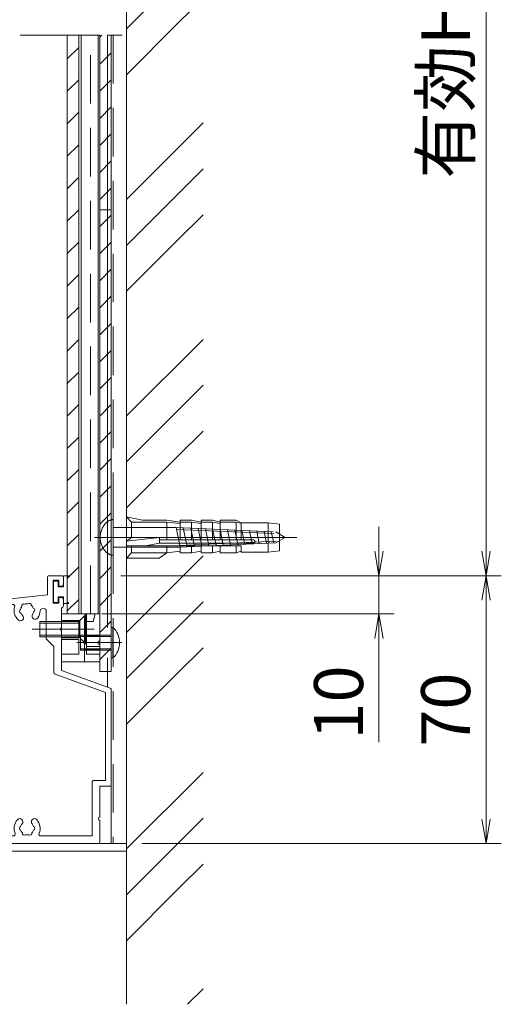
# Model space of a CAD drawing. Extents: x -4320 to 4100, y -3000 to 2960.
# Drawn here: x 1610 to 2240, y -2120 to -834 of the extents above; entities that cross this region are included whole.
import ezdxf

# ---------------------------------------------------------------- set-up
doc = ezdxf.new("R2010")
doc.units = 0
doc.header["$LTSCALE"] = 20
for name, pattern in [('CENTER2', [28.575, 19.05, -3.175, 3.175, -3.175]), ('DASHED2', [9.525, 6.35, -3.175]), ('PHANTOM2', [31.75, 15.875, -3.175, 3.175, -3.175, 3.175, -3.175])]:
    doc.linetypes.add(name, pattern=pattern)
doc.layers.get('0').update_dxf_attribs({"linetype": 'CONTINUOUS'})
for name, color, linetype, lineweight in [('AM_0', 7, 'CONTINUOUS', 20), ('AM_11', 3, 'PHANTOM2', 9), ('AM_2', 121, 'CONTINUOUS', 9), ('AM_3', 6, 'DASHED2', 9), ('AM_5', 3, 'CONTINUOUS', 9), ('AM_7', 4, 'CENTER2', 9), ('AM_8', 1, 'CONTINUOUS', 9)]:
    doc.layers.add(name, color=color, linetype=linetype, lineweight=lineweight)
doc.layers.add('AM_CL', color=1, linetype='CONTINUOUS', lineweight=9, plot=False)
doc.styles.get("Standard").update_dxf_attribs({"font": 'romans.shx', "width": 0.83, "bigfont": 'extfont.shx'})
doc.dimstyles.new('SANKYO$0', dxfattribs={"dimtxt": 3.2, "dimasz": 1.6, "dimexe": 1, "dimexo": 1, "dimtad": 1, "dimdec": 3, "dimdsep": 46, "dimtxsty": 'STANDARD', "dimblk": 'OPEN', "dimcen": 0, "dimclrd": 256, "dimclre": 256, "dimclrt": 256, "dimadec": 0, "dimazin": 0, "dimtp": 0.1, "dimtm": 0.1, "dimtfac": 0.71, "dimtdec": 3, "dimtmove": 0, "dimatfit": 2, "dimldrblk": 'OPEN', "dimfxl": 1, "dimlwd": -1, "dimlwe": -1, "dimarcsym": 0})

# ---------------------------------------------------------------- blocks, each defined once
blk = doc.blocks.new('ZE9871_下枠加工')
at = {"layer": 'AM_8'}
h = blk.add_hatch(dxfattribs=at)
h.set_pattern_fill('ANSI31', color=256, scale=0.5, angle=90)
h.set_pattern_definition([(135, (94.5, 21), (-1.122532, -1.122532), [])])
h.paths.add_polyline_path([(-46.15, 61), (-46.15, 62), (-49, 62, 0.414213), (-49.5, 61.5), (-49.5, 59.5, 0.414214), (-49, 59), (-48.5, 59), (-48.5, 59.8), (-48.7, 59.8), (-48.7, 61)])
at = {"layer": 'AM_0'}
for p, q in [((-16.7, 65), (-16.7, 69.5)), ((-16.2, 70), (-13, 70)), ((-12.5, 69.5), (-12.5, 67.8)), ((-15.2, 68.8), (-13.7, 68.8)), ((-15.2, 68.8), (-15.2, 62.8)), ((-13.7, 68.8), (-13.7, 67.3)), ((-13.7, 67.3), (-13, 67.3)), ((-44, 62), (-16.7, 65)), ((-46.15, 62), (-49, 62)), ((-46.15, 62), (-44, 62)), ((-25.8, 62.49), (-44.5, 60.44)), ((-13.7, 62.8), (-15.2, 62.8)), ((-13.7, 64.3), (-13, 64.3)), ((-13.7, 62.8), (-13.7, 64.3)), ((-12.5, 62.1), (-12.5, 63.8)), ((-49.5, 59.5), (-49.5, 61.5)), ((-48.7, 61), (-48.7, 59.8)), ((-46.15, 61), (-48.7, 61)), ((-48.7, 59.8), (-48.5, 59.8)), ((-48.5, 59), (-48.5, 59.8)), ((-46.15, 53), (-46.15, 61)), ((-44.5, 36.3), (-44.5, 60.44)), ((-18.16, 61.32), (-17.55, 61.39)), ((-17, 53.5), (-17, 60.89)), ((-13, 56.46), (-13, 61.6)), ((-49, 59), (-48.5, 59)), ((-49.5, 52.8), (-49.5, 54.5)), ((-49, 55), (-48.5, 55)), ((-48.7, 54.2), (-48.5, 54.2)), ((-48.7, 54.2), (-48.7, 53)), ((-48.5, 54.2), (-48.5, 55)), ((-13, 45.23), (-13, 55.54)), ((-48.7, 53), (-46.15, 53)), ((-46.15, 52), (-48.7, 52)), ((-46.15, 52), (-46.15, 37.8)), ((-15, 51.5), (-17, 53.5)), ((-15, 44.71), (-15, 51.5)), ((-14.67, 44.24), (-1.5, 39.45)), ((-13, 45.23), (0, 40.5)), ((-1.5, 39.45), (-1.5, 16.5)), ((0, 15), (0, 40.5)), ((-69, 25), (-69, 37.8)), ((-46.15, 37.8), (-69, 37.8)), ((-67.5, 35.8), (-45, 35.8)), ((-67.5, 35.8), (-67.5, 24)), ((-92.5, 24.5), (-92.5, 0.5)), ((-92, 25), (-69, 25)), ((-91, 2), (-91, 23.5)), ((-79.05, 23.5), (-91, 23.5)), ((-68, 23.5), (-72.35, 23.5)), ((-5, 16), (-5, 2)), ((-1.5, 16.5), (-4.5, 16.5)), ((-3, 6.96), (-3, 15)), ((-3, 15), (0, 15)), ((-3, 6.04), (-3, 0.5)), ((-92, 0), (-3.5, 0)), ((-25.6, 2), (-91, 2)), ((-18.4, 2), (-5, 2))]:
    blk.add_line(p, q, dxfattribs=at)
for centre, radius, start, end in [((-16.2, 69.5), 0.5, 90, 180), ((-13, 69.5), 0.5, 0, 90), ((-13, 67.8), 0.5, 270, 0), ((-49, 61.5), 0.5, 90, 180), ((-25.74, 61.99), 0.5, 343.6512, 96.2711), ((-22, 60.9), 3.4, 163.6512, 227.5847), ((-22, 60.9), 1.75, 141.63, 170.9122), ((-22.89, 62.11), 0.5, 58.2954, 194.2468), ((-22, 60.9), 1.75, 81.63, 110.9122), ((-21.4, 62.27), 0.5, 358.2954, 134.2468), ((-22, 60.9), 1.75, 21.63, 50.9122), ((-13, 63.8), 0.5, 0, 90), ((-13, 62.1), 0.5, 270, 0), ((-49, 59.5), 0.5, 180, 270), ((-23.74, 59), 0.825, 227.5847, 47.5847), ((-23.49, 60.73), 0.5, 118.2954, 254.2468), ((-22, 60.9), 1.75, 201.63, 227.5847), ((-19.89, 59.42), 0.825, 144.9575, 324.9575), ((-22, 60.9), 1.75, 324.9575, 350.9122), ((-20.51, 61.06), 0.5, 298.2954, 74.2468), ((-22, 60.9), 3.4, 324.9575, 358.9052), ((-18.1, 60.82), 0.5, 96.2711, 178.9052), ((-17.5, 60.89), 0.5, 0, 96.2711), ((-49, 54.5), 0.5, 90, 180), ((-12.8, 56), 0.5, 113.5782, 246.4218), ((-48.7, 52.8), 0.8, 180, 270), ((-14.5, 44.71), 0.5, 180, 250), ((-45, 36.3), 0.5, 270, 0), ((-92, 24.5), 0.5, 90, 180), ((-79.05, 23), 0.5, 329.1481, 90), ((-72.35, 23), 0.5, 90, 210.8519), ((-68, 24), 0.5, 270, 0), ((-75.7, 21), 3.4, 149.1481, 221.3136), ((-77.2, 21), 0.5, 112.0243, 247.9757), ((-75.7, 21), 1.75, 135.3589, 164.6411), ((-76.45, 22.3), 0.5, 52.0243, 187.9757), ((-75.7, 21), 1.75, 75.3589, 104.6411), ((-74.95, 22.3), 0.5, 352.0243, 127.9757), ((-75.7, 21), 1.75, 15.3589, 44.6411), ((-74.2, 21), 0.5, 292.0243, 67.9757), ((-75.7, 21), 3.4, 318.6864, 30.8519), ((-77.63, 19.3), 0.825, 221.3136, 41.3136), ((-75.7, 21), 1.75, 195.3589, 221.3136), ((-73.77, 19.3), 0.825, 138.6864, 318.6864), ((-75.7, 21), 1.75, 318.6864, 344.6411), ((-4.5, 16), 0.5, 90, 180), ((-22, 4), 3.4, 138.6864, 202.6199), ((-23.93, 5.7), 0.825, 318.6864, 138.6864), ((-22, 4), 1.75, 138.6864, 164.6411), ((-20.07, 5.7), 0.825, 41.3136, 221.3136), ((-22, 4), 1.75, 15.3589, 41.3136), ((-22, 4), 3.4, 337.3801, 41.3136), ((-2.8, 6.5), 0.5, 113.5782, 246.4218), ((-25.6, 2.5), 0.5, 270, 22.6199), ((-23.5, 4), 0.5, 112.0243, 247.9757), ((-22, 4), 1.75, 195.3589, 224.6411), ((-22.75, 2.7), 0.5, 172.0243, 307.9757), ((-21.25, 2.7), 0.5, 232.0243, 7.9757), ((-22, 4), 1.75, 315.3589, 344.6411), ((-20.5, 4), 0.5, 292.0243, 67.9757), ((-18.4, 2.5), 0.5, 157.3801, 270), ((-92, 0.5), 0.5, 180, 270), ((-22, 4), 1.75, 255.3589, 284.6411), ((-3.5, 0.5), 0.5, 270, 0)]:
    blk.add_arc(centre, radius, start, end, dxfattribs=at)
at = {"layer": 'AM_2'}
blk.add_line((-46.15, 61), (-46.15, 62), dxfattribs=at)
at = {"layer": 'AM_3', "ltscale": 0.1}
for p, q in [((-61, 37.8), (-61, 35.8)), ((-60.62, 37.8), (-60.62, 35.8)), ((-57.38, 37.8), (-57.38, 35.8)), ((-57, 37.8), (-57, 35.8))]:
    blk.add_line(p, q, dxfattribs=at)
at = {"layer": 'AM_7', "ltscale": 0.1}
blk.add_line((-59, 33.8), (-59, 39.8), dxfattribs=at)
at = {"layer": 'AM_CL'}
for p, q in [((0, 15), (0, 0)), ((-92.5, 0), (-92.5, 0.5)), ((-92.5, 0), (0, 0))]:
    blk.add_line(p, q, dxfattribs=at)
blk = doc.blocks.new('RB2257A_SV')
at = {"color": 2}
for p, q in [((-10, -4.52), (-6.5, -4.52)), ((-10, -6.48), (-6.5, -6.48))]:
    blk.add_line(p, q, dxfattribs=at)
at = {"layer": 'AM_0', "color": 2}
for p, q in [((-10, 4), (-10, -3)), ((-8.8, 4), (-8.26, 2)), ((0, 4), (-6.5, 4)), ((-6.5, 4), (-6.5, -6.48)), ((0, -8.5), (0, 4)), ((-8.26, 2), (-6.5, 2)), ((-10, -4), (-10, -8.5)), ((-10, -8.5), (0, -8.5))]:
    blk.add_line(p, q, dxfattribs=at)
at = {"layer": 'AM_0', "color": 2, "ltscale": 0.3}
blk.add_line((-8.8, 4), (-10, 4), dxfattribs=at)
at = {"layer": 'AM_0', "color": 2}
blk.add_arc((-10, -3.5), 0.5, 270, 90, dxfattribs=at)
at = {"layer": 'AM_3', "color": 2, "ltscale": 0.3}
for p, q in [((-6.5, 4), (-4.75, 2.25)), ((-6.5, 2), (-6, 2)), ((-6, -8.5), (-6, 2)), ((0, 2.25), (-4.75, 2.25)), ((-4.75, 2.25), (-4.75, -2.25)), ((-6, -1.7), (-10, -1.7)), ((-6.5, -4), (-4.75, -2.25)), ((0, -2.25), (-4.75, -2.25)), ((-4.5, -6.5), (-4.5, -2.71)), ((-4.5, -2.71), (0, -2.71)), ((-6, -5.3), (-10, -5.3)), ((-4.5, -6.5), (0, -6.5)), ((-4.5, -6.5), (0, -6.5))]:
    blk.add_line(p, q, dxfattribs=at)
at = {"layer": 'AM_7', "ltscale": 0.2}
blk.add_line((-8.5, 0), (2, 0), dxfattribs=at)
at = {"layer": 'AM_7', "ltscale": 0.1}
blk.add_line((-12.2, -3.5), (-7.7, -3.5), dxfattribs=at)
at = {"layer": 'AM_CL', "ltscale": 0.3}
blk.add_line((-10, -4), (-10, -3), dxfattribs=at)
blk = doc.blocks.new('小ねじ皿\u3000M4X12X7_AM3')
at = {"layer": 'AM_3', "ltscale": 0.1}
for p, q in [((0, 3.5), (0, -3.5)), ((0, 3.5), (0.3, 3.5)), ((0.3, 3.5), (1.8, 2)), ((0.3, 3.5), (0.3, -3.5)), ((1.8, 2), (1.8, -2)), ((1.8, 2), (12, 2)), ((1.8, 1.58), (12, 1.58)), ((12, 2), (12, -2)), ((1.8, -2), (0.3, -3.5)), ((1.8, -1.58), (12, -1.58)), ((1.8, -2), (12, -2)), ((0, -3.5), (0.3, -3.5))]:
    blk.add_line(p, q, dxfattribs=at)
blk.add_point((0, 0), dxfattribs=at)
at = {"layer": 'AM_7', "ltscale": 0.2}
blk.add_line((-2, 0), (14, 0), dxfattribs=at)
blk = doc.blocks.new('先付けビードA（TP1330）')
at = {"layer": 'AM_0', "color": 2}
for p, q in [((-4.2, 2.8), (-4.2, 3.75)), ((-4, 2.6), (-1.3, 2.6)), ((-3.7, 3.6), (-3.94, 3.85)), ((-3.7, 3.6), (2.6, 3.6)), ((-1.3, 1.2), (-1.3, 2.6)), ((1.3, 1.2), (1.3, 2.6)), ((1.3, 2.6), (2.9, 2.6)), ((2.6, 3.6), (2.84, 3.85)), ((3.1, 3.75), (3.1, 2.8)), ((-2.8, 1), (-2.8, 0.2)), ((-2.6, 1.2), (-1.3, 1.2)), ((1.3, 1.2), (2.6, 1.2)), ((2.8, 1), (2.8, 0.2)), ((-2.6, 0), (2.6, 0))]:
    blk.add_line(p, q, dxfattribs=at)
for centre, radius, start, end in [((-4.05, 3.75), 0.15, 43.6028, 180), ((-4, 2.8), 0.2, 180, 270), ((2.95, 3.75), 0.15, 0, 136.3972), ((2.9, 2.8), 0.2, 270, 0), ((-2.6, 1), 0.2, 90, 180), ((-2.6, 0.2), 0.2, 180, 270), ((2.6, 1), 0.2, 0, 90), ((2.6, 0.2), 0.2, 270, 0)]:
    blk.add_arc(centre, radius, start, end, dxfattribs=at)
blk = doc.blocks.new('_Open')
at = {"color": 0, "linetype": 'ByBlock', "lineweight": -2}
for p, q in [((-1, 0.167), (0, 0)), ((-1, -0.167), (0, 0)), ((0, 0), (-1, 0))]:
    blk.add_line(p, q, dxfattribs=at)
blk = doc.blocks.new('*D998')
at = {"layer": 'AM_5', "ltscale": 0.2}
for p, q in [((2080, -1528), (2080, -1496)), ((1742.5, -1560), (2100, -1560)), ((2080, -1560), (2080, -1610)), ((1717.5, -1610), (2100, -1610)), ((2080, -1642), (2080, -1777.4))]:
    blk.add_line(p, q, dxfattribs=at)
at = {"layer": 'AM_5', "linetype": 'ByBlock', "xscale": 32, "yscale": 32, "zscale": 32}
for p, rotation in [((2080, -1560), 270), ((2080, -1610), 90)]:
    blk.add_blockref('_Open', p, dxfattribs=dict(at, rotation=rotation))
at = {"layer": 'AM_5', "insert": (2035.5, -1725.7), "char_height": 64, "attachment_point": 5, "rotation": 90}
blk.add_mtext('10', dxfattribs=at)
blk = doc.blocks.new('*D999')
at = {"layer": 'AM_5', "ltscale": 0.2}
for p, q in [((1742.5, -1560), (2240, -1560)), ((2220, -1878), (2220, -1592)), ((1770, -1910), (2240, -1910))]:
    blk.add_line(p, q, dxfattribs=at)
at = {"layer": 'AM_5', "linetype": 'ByBlock', "xscale": 32, "yscale": 32, "zscale": 32}
for p, rotation in [((2220, -1560), 89.99999999941517), ((2220, -1910), 269.9999999994152)]:
    blk.add_blockref('_Open', p, dxfattribs=dict(at, rotation=rotation))
at = {"layer": 'AM_5', "insert": (2175.5, -1735), "char_height": 64, "attachment_point": 5, "rotation": 90}
blk.add_mtext('70', dxfattribs=at)
blk = doc.blocks.new('*D1000')
at = {"layer": 'AM_5', "ltscale": 0.2}
for p, q in [((1742.5, -42.2), (2240, -42.2)), ((2220, -1528), (2220, -74.2)), ((1742.5, -1560), (2240, -1560))]:
    blk.add_line(p, q, dxfattribs=at)
at = {"layer": 'AM_5', "linetype": 'ByBlock', "xscale": 32, "yscale": 32, "zscale": 32}
for p, rotation in [((2220, -42.2), 90), ((2220, -1560), 270)]:
    blk.add_blockref('_Open', p, dxfattribs=dict(at, rotation=rotation))
at = {"layer": 'AM_5', "insert": (2175.5, -801.1), "char_height": 64, "attachment_point": 5, "rotation": 90}
blk.add_mtext('有効H=1583', dxfattribs=at)
blk = doc.blocks.new('ナイロンプラグ_SMT-8×40')
at = {"layer": 'AM_0'}
for p, q in [((-3.5, 40), (-3.83, 37)), ((3.5, 40), (-3.5, 40)), ((3.5, 40), (3.83, 37)), ((-3.83, 30), (-3.83, 37)), ((3.83, 37), (-3.83, 37)), ((3.83, 37), (3.83, 30)), ((0.67, 33.2), (0.67, 8.6)), ((1.47, 33.2), (1.47, 8.6)), ((-3.83, 30), (-4.53, 28.67)), ((-4.53, 28.67), (-4.53, 24.5)), ((-3.6, 30), (-4, 28.67)), ((-4, 28.67), (-4, 24.5)), ((0.67, 28.67), (-4, 28.67)), ((0.67, 30), (-3.83, 30)), ((3.83, 30), (2.2, 30)), ((2.2, 30), (2.2, 0)), ((4, 28.67), (2.2, 28.67)), ((3.6, 30), (4, 28.67)), ((4, 28.67), (4, 24.5)), ((-4.53, 22.5), (-4, 24.5)), ((0.67, 24.5), (-4.53, 24.5)), ((-3.6, 24.5), (-4, 22.5)), ((4, 24.5), (2.2, 24.5)), ((3.6, 24.5), (4, 22.5)), ((-4.53, 22.5), (-4.53, 19.5)), ((-4, 22.5), (-4, 19.5)), ((0.67, 22.5), (-4, 22.5)), ((4, 22.5), (2.2, 22.5)), ((4, 22.5), (4, 19.5)), ((-4.53, 17), (-4, 19.5)), ((0.67, 19.5), (-4.53, 19.5)), ((-3.6, 19.5), (-4, 17)), ((4, 19.5), (2.2, 19.5)), ((3.6, 19.5), (4, 17)), ((-4.53, 17), (-4.53, 14)), ((-4, 17), (-4, 14)), ((0.67, 17), (-4, 17)), ((4, 17), (2.2, 17)), ((4, 17), (4, 14)), ((-4.53, 10.5), (-4, 14)), ((-4.53, 14), (0.67, 14)), ((-3.6, 14), (-4, 10.5)), ((2.2, 14), (4, 14)), ((3.6, 14), (4, 10.5)), ((-4.53, 10.5), (-4.53, 4.13)), ((-4, 10.5), (-4, 1.33)), ((-4, 10.5), (0.67, 10.5)), ((2.2, 10.5), (4, 10.5)), ((5.4, 8.5), (4, 10.5)), ((4, 10.5), (4, 1.33)), ((1.47, 8.6), (0, 8.6)), ((0, 8.6), (0, 1.33)), ((1, 0), (0, 8.6)), ((2.2, 5), (1.47, 8.6)), ((5.4, 8.5), (5.4, 0)), ((-4.53, 4.13), (-5.4, 0)), ((-4, 1.33), (-5.4, 0)), ((5.4, 0), (-5.4, 0)), ((0, 1.33), (-4, 1.33)), ((0, 1.33), (1, 0)), ((4, 1.33), (2.2, 1.33)), ((5.4, 0), (4, 1.33))]:
    blk.add_line(p, q, dxfattribs=at)
blk.add_arc((1.07, 33.2), 0.4, 0, 180, dxfattribs=at)
at = {"layer": 'AM_7', "ltscale": 0.2}
blk.add_line((0, 42.19), (0, -2.12), dxfattribs=at)
blk = doc.blocks.new('背面パネル+ジョイント材_SV')
at = {"layer": 'AM_8'}
h = blk.add_hatch(dxfattribs=at)
h.set_pattern_fill('_U', color=256, scale=25, angle=45, style=0, pattern_type=0)
h.set_pattern_definition([(45, (-2020, -288.08), (-17.67767, 17.67767), [])])
h.paths.add_polyline_path([(-15, -75), (-15, -896.4), (0, -896.4), (0, -57.5), (0, 0), (-15, 0)])
at = {"layer": 'AM_0', "color": 5}
for p, q in [((-15, -896.4), (-15, 0)), ((-15, 0), (0, 0)), ((0, 0), (0, -896.4)), ((-17, -75), (-39.5, -75)), ((-39.5, -75), (-39.5, -896.4)), ((-17, -896.4), (-17, -75)), ((-17, -896.4), (-39.5, -896.4)), ((0, -1165), (-15, -1165))]:
    blk.add_line(p, q, dxfattribs=at)
at = {"layer": 'AM_0', "color": 2}
for p, q in [((-15, -75), (-17, -75)), ((-17, -75), (-17, -896.4)), ((-15, -896.4), (-15, -75)), ((-15, -896.4), (-17, -896.4))]:
    blk.add_line(p, q, dxfattribs=at)
at = {"layer": 'AM_3', "color": 5, "ltscale": 0.5}
blk.add_line((-27, -75), (-27, -896.4), dxfattribs=at)
blk = doc.blocks.new('小ねじトラス 4X8X8')
at = {"ltscale": 0.3}
blk.add_point((0, 0), dxfattribs=at)
at = {"layer": 'AM_0'}
for p, q in [((-0.43, 4), (0, 4)), ((0, 4), (0, -4)), ((-0.43, -4), (0, -4))]:
    blk.add_line(p, q, dxfattribs=at)
blk.add_arc((3.2, 0), 5.4, 132.2055, 227.7946, dxfattribs=at)
at = {"layer": 'AM_2'}
blk.add_line((-0.43, -4), (-0.43, 4), dxfattribs=at)
at = {"layer": 'AM_3', "ltscale": 0.3}
for p, q in [((0, 2), (8, 2)), ((0, 1.58), (8, 1.58)), ((8, 2), (8, -2)), ((0, -1.58), (8, -1.58)), ((0, -2), (8, -2))]:
    blk.add_line(p, q, dxfattribs=at)
at = {"layer": 'AM_7', "ltscale": 0.2}
blk.add_line((-2.74, 0), (9, 0), dxfattribs=at)
blk = doc.blocks.new('背面パネル+ジョイント材_SV_')
at = {"layer": 'AM_0', "color": 5}
for p, q in [((-15, -831.4), (-15, 0)), ((-15, 0), (0, 0)), ((0, 0), (0, -831.4)), ((-17, -75), (-39.5, -75)), ((-39.5, -75), (-39.5, -831.4)), ((-17, -831.4), (-17, -75)), ((-17, -831.4), (-39.5, -831.4)), ((0, -1165), (-15, -1165))]:
    blk.add_line(p, q, dxfattribs=at)
at = {"layer": 'AM_0', "color": 2}
for p, q in [((-15, -75), (-17, -75)), ((-17, -75), (-17, -831.4)), ((-15, -831.4), (-15, -75)), ((-15, -831.4), (-17, -831.4))]:
    blk.add_line(p, q, dxfattribs=at)
at = {"layer": 'AM_3', "color": 5, "ltscale": 0.5}
blk.add_line((-27, -75), (-27, -831.4), dxfattribs=at)
blk = doc.blocks.new('木ねじ丸_φ5.1X45_AM3')
at = {"layer": 'AM_3', "ltscale": 0.1}
for p, q in [((-1.42, 42.54), (0, 45)), ((1.42, 42.54), (0, 45)), ((1.45, 41.98), (-1.47, 41.36)), ((1.53, 40.1), (-1.56, 39.45)), ((1.7, 36.33), (-1.72, 35.61)), ((1.62, 38.22), (-1.64, 37.53)), ((1.79, 34.45), (-1.8, 33.69)), ((1.87, 32.57), (-1.89, 31.78)), ((2.04, 28.81), (-2.05, 27.94)), ((1.95, 30.69), (-1.97, 29.86)), ((2.12, 26.92), (-2.14, 26.02)), ((2.29, 23.16), (-2.3, 22.19)), ((2.21, 25.04), (-2.22, 24.11)), ((2.38, 21.28), (-2.39, 20.27)), ((2.46, 19.39), (-2.47, 18.35)), ((2.55, 17.51), (-2.55, 16.44)), ((-4.68, 0), (4.68, 0))]:
    blk.add_line(p, q, dxfattribs=at)
at = {"layer": 'AM_3', "ltscale": 0.2}
for p, q in [((-2.55, 16.5), (-1.42, 42.54)), ((-2.1, 16.6), (-0.93, 43.38)), ((2.1, 17.36), (0.93, 43.38)), ((2.55, 17.45), (1.42, 42.54)), ((-2.55, 3.5), (-2.55, 16.5)), ((2.55, 3.5), (2.55, 17.45)), ((-2.55, 0.3), (-2.55, 3.5)), ((2.55, 0.3), (2.55, 3.5))]:
    blk.add_line(p, q, dxfattribs=at)
at = {"layer": 'AM_3', "ltscale": 0.1}
for centre, radius, start, end in [((-2.85, 0.3), 0.3, 270, 0), ((2.85, 0.3), 0.3, 179.8719, 270), ((-1.7, 0.31), 3, 185.8523, 224.9006), ((1.7, 0.31), 3, 315.0994, 354.1477)]:
    blk.add_arc(centre, radius, start, end, dxfattribs=at)
at = {"layer": 'AM_3', "ltscale": 0.2}
blk.add_arc((0, 2), 5.4, 224.9006, 315.0994, dxfattribs=at)
at = {"layer": 'AM_7', "ltscale": 0.2}
blk.add_line((0, -4.9), (0, 48), dxfattribs=at)
at = {"layer": 'AM_CL', "ltscale": 0.2}
blk.add_line((0, -4.9), (0, 3.5), dxfattribs=at)

msp = doc.modelspace()

# ---------------------------------------------------------------- hatches: boundary and pattern name
at = {"layer": 'AM_8', "ltscale": 0.2}
h = msp.add_hatch(dxfattribs=at)
h.set_pattern_fill('GOST_GROUND', color=256, scale=20)
h.set_pattern_definition([(45, (1e-05, 10), (282.843, -2e-14), [400]), (45, (60, 10), (282.843, -2e-14), [400]), (45, (120, 10), (282.843, -2e-14), [400])])
h.paths.add_polyline_path([(1850, -2120), (1750, -2120), (1750, 352.8092), (1760, 352.8092), (1850, 352.8092)])
at = {"layer": 'AM_8', "ltscale": 0.1}
h = msp.add_hatch(dxfattribs=at)
h.set_pattern_fill('_U', color=256, scale=30, angle=45, style=0, pattern_type=0)
h.set_pattern_definition([(45, (3242.374, 1109.42), (-21.2132, 21.2132), [])])
edge = h.paths.add_edge_path()
edge.add_line((1672.5, -1560), (1673.25, -1560))
edge.add_arc((1673.25, -1560.75), 0.75, 313.602819, 90, ccw=False)
edge.add_line((1673.7673, -1561.2931), (1672.5, -1562.5))
edge.add_line((1672.5, -1562.5), (1672.5, -1594))
edge.add_line((1672.5, -1594), (1673.7673, -1595.2069))
edge.add_arc((1673.25, -1595.75), 0.75, 270, 46.397181, ccw=False)
edge.add_line((1673.25, -1596.5), (1672.5, -1596.5))
edge.add_line((1672.5, -1596.5), (1672.5, -1610))
edge.add_line((1672.5, -1610), (1687.5, -1610))
edge.add_line((1687.5, -1610), (1687.5, -1575))
edge.add_line((1687.5, -1575), (1687.5, -1560))
edge.add_line((1687.5, -1560), (1687.5, -853.5954))
edge.add_line((1687.5, -853.5954), (1672.5, -853.5954))
edge.add_line((1672.5, -853.5954), (1672.5, -1560))
at = {"layer": 'AM_8'}
h = msp.add_hatch(dxfattribs=at)
h.set_pattern_fill('_U', color=256, scale=25, angle=315, style=0, pattern_type=0)
h.set_pattern_definition([(45, (-2020, -278.08), (-17.67767, 17.67767), [])])
h.paths.add_polyline_path([(1715, -1610), (1715, -853.5954), (1730, -853.5954), (1730, -1627.5), (1730, -1685), (1715, -1685)])

# ---------------------------------------------------------------- linework, layer by layer
at = {"layer": 'AM_0', "ltscale": 0.1}
for p, q in [((1725, -853.5954), (1725, -1627.834)), ((1750, -853.5954), (1750, -1910)), ((1725, -1667.166), (1725, -1705.6802))]:
    msp.add_line(p, q, dxfattribs=at)
at = {"layer": 'AM_0', "color": 4}
msp.add_lwpolyline([(1687.5, -853.5954), (1687.5, -1610), (1672.5, -1610), (1672.5, -853.5954)], dxfattribs=at)
at = {"layer": 'AM_0', "ltscale": 0.2}
msp.add_lwpolyline([(1247.5, -1910), (1247.5, -1920), (1750, -1920), (1750, -1910)], close=True, dxfattribs=at)
at = {"layer": 'AM_11', "ltscale": 0.3}
msp.add_line((1230, -853.5954), (1760, -853.5954), dxfattribs=at)
at = {"layer": 'AM_2', "ltscale": 0.2}
msp.add_line((1750, -813.5954), (1750, -2120), dxfattribs=at)
at = {"layer": 'AM_3', "ltscale": 0.5}
msp.add_line((1732.5, -853.5954), (1732.5, -1910), dxfattribs=at)

# ---------------------------------------------------------------- block references
at = {"color": 7, "linetype": 'Continuous', "xscale": -5, "yscale": 5, "zscale": 5}
msp.add_blockref('小ねじトラス 4X8X8', (1730, -1647.5), dxfattribs=at)
at = {"layer": 'AM_0'}
msp.add_blockref('背面パネル+ジョイント材_SV', (1730, 82.8092), dxfattribs=at)
at = {"layer": 'AM_0', "xscale": -1, "rotation": 180}
msp.add_blockref('背面パネル+ジョイント材_SV_', (1730, -1685), dxfattribs=at)
at = {"layer": 'AM_0', "xscale": 5, "yscale": 5, "zscale": 5}
for name, p, rotation in [('木ねじ丸_φ5.1X45_AM3', (1732.5, -1510), 270), ('ナイロンプラグ_SMT-8×40', (1750, -1510), 269.9999502062831), ('先付けビードA（TP1330）', (1654.5, -1581), 269.9999999999981), ('小ねじ皿\u3000M4X12X7_AM3', (1696.5, -1630), 180)]:
    msp.add_blockref(name, p, dxfattribs=dict(at, rotation=rotation))
at = {"layer": 'AM_0', "ltscale": 0.2, "xscale": 5, "yscale": 5, "zscale": 5}
msp.add_blockref('ZE9871_下枠加工', (1730, -1910), dxfattribs=at)
at = {"layer": 'AM_0', "ltscale": 0.3, "xscale": -5, "yscale": 5, "zscale": 5}
msp.add_blockref('RB2257A_SV', (1665, -1630), dxfattribs=at)

# ---------------------------------------------------------------- dimensions: what is measured, and where the dimension line sits
at = {"layer": 'AM_5', "ltscale": 0.2}
dim = msp.add_linear_dim(base=(2220, -42.1908), p1=(1722.5, -1560), p2=(1722.5, -42.1908), angle=90, text='有効H=1583', dimstyle='SANKYO$0', override={"dimscale": 20, "dimlfac": 0.2}, dxfattribs=at)
dim.commit()
dim.dimension.update_dxf_attribs({"geometry": '*D1000', "text_midpoint": (2175.5, -801.0954)})
for base, p1, p2, picture, middle in [((2080, -1610), (1722.5, -1560), (1697.5, -1610), '*D998', (2035.5, -1725.7076)), ((2220, -1560), (1750, -1910), (1722.5, -1560), '*D999', (2175.5, -1735))]:
    dim = msp.add_linear_dim(base=base, p1=p1, p2=p2, angle=90, dimstyle='SANKYO$0', override={"dimscale": 20, "dimlfac": 0.2}, dxfattribs=at)
    dim.commit()
    dim.dimension.update_dxf_attribs({"geometry": picture, "text_midpoint": middle})

doc.saveas('drawing.dxf')
